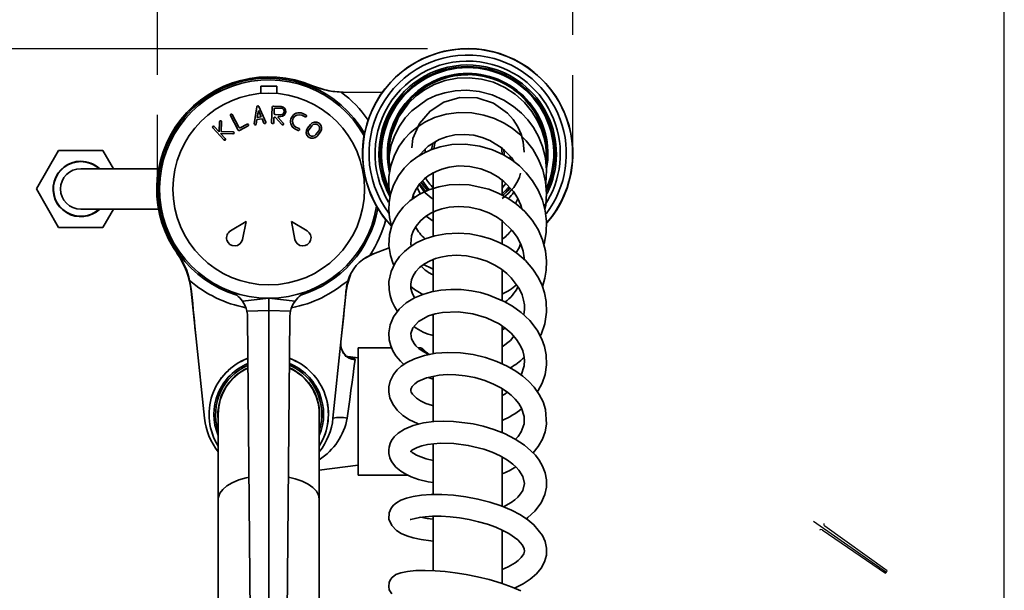
# Model space of a CAD drawing. Units: millimetres. Extents: x 0 to 207, y -13 to 292.
# Drawn here: x 48 to 72, y 85 to 99 of the extents above; entities that cross this region are included whole.
import ezdxf

# ---------------------------------------------------------------- set-up
doc = ezdxf.new("R2010")
doc.units = ezdxf.units.MM
doc.linetypes.add('CENTERX2', pattern=[20.32, 12.7, -2.54, 2.54, -2.54])
doc.layers.add('SLD-0', color=179, linetype='Continuous')
doc.styles.add('SLDTEXTSTYLE0', font='TXT', dxfattribs={"width": 0.605})
doc.dimstyles.new('SLDDIMSTYLE2', dxfattribs={"dimtxt": 3.081982, "dimasz": 3.081982, "dimexe": 0, "dimexo": 0.0625, "dimgap": 0.770496, "dimtad": 1, "dimdec": 0, "dimlfac": 10, "dimrnd": 1e-09, "dimzin": 12, "dimdsep": 46, "dimtxsty": 'SLDTEXTSTYLE0', "dimsah": 1, "dimcen": 0.09, "dimadec": 0, "dimazin": 3, "dimtfac": 1, "dimtdec": 1, "dimtofl": 0, "dimtmove": 0, "dimatfit": 3, "dimfxl": 0, "dimfrac": 2, "dimtolj": 1, "dimtzin": 12, "dimarcsym": 0})
doc.dimstyles.new('SLDDIMSTYLE6', dxfattribs={"dimtxt": 3.081982, "dimasz": 3.081982, "dimexe": 0, "dimexo": 0.0625, "dimgap": 0.770496, "dimtad": 1, "dimdec": 0, "dimlfac": 10, "dimrnd": 1e-09, "dimzin": 12, "dimdsep": 46, "dimtxsty": 'SLDTEXTSTYLE0', "dimsah": 1, "dimcen": 0.09, "dimadec": 0, "dimazin": 3, "dimtfac": 1, "dimtofl": 0, "dimtmove": 0, "dimatfit": 3, "dimfxl": 0, "dimfrac": 2, "dimtolj": 1, "dimtzin": 12, "dimarcsym": 0})

# ---------------------------------------------------------------- blocks, each defined once
blk = doc.blocks.new('Ancoraggio tabella di saldatura1')
at = {"layer": 'SLD-0', "color": 7}
for p, q in [((-11.2, 174.9), (-11.2, -45.1)), ((-16.6, 144.7), (-14.7, -44.7)), ((-7.7, -44.7), (-5.8, 144.7)), ((-14.7, -44.7), (-11.2, -45.1)), ((-11.2, -45.1), (-7.7, -44.7))]:
    blk.add_line(p, q, dxfattribs=at)
for points in [[(-16.6, 144.7), (-17.1, 147), (-18.7, 148.9), (-20.9, 149.8)], [(-5.8, 144.7), (-5.3, 147.1), (-3.5, 149.1), (-1.2, 149.9)]]:
    blk.add_open_spline(points, degree=3, dxfattribs=at)
blk = doc.blocks.new('rotazione leva 220')
at = {"color": 7, "linetype": 'Continuous', "xscale": 0.1, "yscale": 0.1, "zscale": 0.1, "rotation": 54.99657639955696}
blk.add_blockref('Ancoraggio tabella di saldatura1', (149.72, -91.19), dxfattribs=at)
blk = doc.blocks.new('_D_14')
at = {"layer": 'SLD-0', "color": 7}
for p, q in [((51.296, 97.891), (51.296, 103.668)), ((61.568, 98.876), (61.568, 103.668)), ((51.296, 102.677), (61.568, 102.677))]:
    blk.add_line(p, q, dxfattribs=at)
for points in [[(51.296, 102.677), (54.378, 102.203), (54.378, 103.152)], [(61.568, 102.677), (58.486, 103.152), (58.486, 102.203)]]:
    blk.add_solid(points, dxfattribs=at)
at = {"layer": 'SLD-0', "color": 7, "insert": (53.539, 106.77), "char_height": 3.175, "attachment_point": 1, "style": 'SLDTEXTSTYLE0'}
blk.add_mtext('103', dxfattribs=at)
blk = doc.blocks.new('_D_15')
at = {"layer": 'SLD-0'}
for p, q in [((35.853, 83.748), (35.855, 110.008)), ((72.237, 83.746), (72.239, 110.006)), ((35.854, 109.018), (72.239, 109.015))]:
    blk.add_line(p, q, dxfattribs=at)
for points in [[(35.854, 109.018), (38.936, 108.543), (38.937, 109.492)], [(72.239, 109.015), (69.157, 109.49), (69.157, 108.541)]]:
    blk.add_solid(points, dxfattribs=at)
at = {"layer": 'SLD-0', "insert": (51.154, 113.109), "char_height": 3.175, "attachment_point": 1, "rotation": 359.9966, "style": 'SLDTEXTSTYLE0'}
blk.add_mtext('360', dxfattribs=at)
blk = doc.blocks.new('_D_17')
at = {"layer": 'SLD-0'}
for p, q in [((57.975, 98.534), (28.679, 98.534)), ((29.669, 98.534), (29.669, 63.499)), ((53.055, 63.499), (28.679, 63.499))]:
    blk.add_line(p, q, dxfattribs=at)
for points in [[(29.669, 98.534), (29.195, 95.452), (30.144, 95.452)], [(29.669, 63.499), (30.144, 66.581), (29.195, 66.581)]]:
    blk.add_solid(points, dxfattribs=at)
at = {"layer": 'SLD-0', "char_height": 3.175, "attachment_point": 1, "rotation": 90, "style": 'SLDTEXTSTYLE0'}
for s, insert in [('350', (25.577, 79.138)), ('~', (25.577, 77.109))]:
    blk.add_mtext(s, dxfattribs=dict(at, insert=insert))

msp = doc.modelspace()

# ---------------------------------------------------------------- linework, layer by layer
at = {"color": 7, "linetype": 'Continuous', "lineweight": 35}
for p, q in [((54.245784, 97.611705), (53.845784, 97.611705)), ((53.845784, 97.611705), (53.845784, 97.428251)), ((54.245784, 97.428251), (54.245784, 97.611705)), ((55.431287, 97.519195), (55.125115, 97.620488)), ((55.129264, 97.61873), (55.125115, 97.620488)), ((55.33311, 97.546768), (55.296543, 97.557378)), ((55.59064, 97.487644), (55.468262, 97.510918)), ((55.887379, 97.462444), (56.853006, 97.454017)), ((53.753807, 97.10079), (53.687798, 96.681475)), ((53.790029, 97.009354), (53.762738, 96.835994)), ((53.861259, 96.848965), (53.790029, 97.009354)), ((53.973638, 96.719107), (53.801351, 97.107049)), ((54.134013, 97.087495), (54.117529, 96.709949)), ((54.351667, 97.103016), (54.16008, 97.111381)), ((54.182221, 97.045352), (54.177329, 96.933299)), ((54.351667, 97.062978), (54.208288, 97.069238)), ((54.968729, 96.896929), (54.885087, 96.934513)), ((52.828906, 96.732881), (52.817896, 96.480718)), ((52.868433, 96.491922), (52.878859, 96.7307)), ((53.100324, 96.882915), (53.286207, 96.525838)), ((53.30747, 96.593275), (53.144675, 96.906003)), ((53.737189, 96.6737), (53.754631, 96.784496)), ((53.754631, 96.784496), (53.882418, 96.801319)), ((53.762738, 96.835994), (53.861259, 96.848965)), ((53.882418, 96.801319), (53.927942, 96.698813)), ((54.167482, 96.707768), (54.172374, 96.819822)), ((54.201214, 96.907232), (54.344594, 96.900972)), ((54.216246, 96.835101), (54.368365, 96.659503)), ((54.406156, 96.692241), (54.282398, 96.835101)), ((54.295913, 96.863059), (54.341104, 96.861086)), ((54.864594, 96.888906), (54.948236, 96.851321)), ((52.66247, 96.576327), (52.934566, 96.279386)), ((52.817896, 96.480718), (52.699334, 96.610106)), ((52.852868, 96.442554), (53.160835, 96.429107)), ((52.97143, 96.313165), (52.852868, 96.442554)), ((53.163016, 96.47906), (52.868433, 96.491922)), ((53.319926, 96.515206), (53.532518, 96.625874)), ((53.509431, 96.670225), (53.341189, 96.582644)), ((54.690406, 96.554295), (54.774048, 96.51671)), ((54.794542, 96.562317), (54.713378, 96.598788)), ((55.074577, 96.662596), (55.003306, 96.569714)), ((55.114245, 96.632158), (55.042974, 96.539276)), ((55.210087, 96.411046), (55.281357, 96.503928)), ((55.249754, 96.380608), (55.321025, 96.47349)), ((48.298818, 95.068705), (48.847301, 96.018705)), ((48.847301, 96.018705), (49.944266, 96.018705)), ((49.944266, 96.018705), (50.204074, 95.568705)), ((57.915784, 96.058284), (57.915784, 95.970491)), ((59.86528, 95.908606), (59.85848, 96.053127)), ((60.015784, 95.805942), (60.015784, 95.879785)), ((51.320613, 95.568705), (49.395784, 95.568705)), ((58.115784, 95.483001), (58.115784, 93.909542)), ((59.815784, 94.932881), (59.815784, 95.303128)), ((48.847301, 94.118705), (48.298818, 95.068705)), ((57.642066, 94.84942), (57.616423, 94.915063)), ((60.207928, 94.828382), (60.145306, 94.712867)), ((49.395784, 94.568705), (51.320613, 94.568705)), ((50.204074, 94.568705), (49.944266, 94.118705)), ((53.097664, 94.031286), (53.483237, 94.263305)), ((53.483237, 94.263305), (53.397084, 93.821629)), ((54.60833, 94.263305), (54.993904, 94.031286)), ((54.694483, 93.821629), (54.60833, 94.263305)), ((58.115784, 94.274219), (57.940973, 94.399809)), ((59.815784, 93.718155), (59.815784, 94.295764)), ((49.944266, 94.118705), (48.847301, 94.118705)), ((57.025362, 93.610085), (56.636549, 93.464714)), ((56.619494, 93.458337), (56.396637, 93.340848)), ((56.636555, 93.464716), (56.619494, 93.458337)), ((58.115784, 93.334881), (58.115784, 92.538047)), ((59.815784, 92.318545), (59.815784, 93.073027)), ((56.06751, 92.947128), (55.991074, 92.71754)), ((55.964486, 92.540865), (55.991073, 92.717537)), ((52.250961, 91.362223), (52.127081, 92.540865)), ((53.394421, 92.298244), (54.045784, 92.366705)), ((54.697146, 92.298244), (54.045784, 92.366705)), ((54.045784, 92.066705), (54.045784, 92.366705)), ((55.840604, 91.362199), (55.964486, 92.540865)), ((55.906823, 91.992229), (55.964491, 92.540864)), ((53.506291, 92.045113), (54.045784, 92.066705)), ((54.585276, 92.045113), (54.045784, 92.066705)), ((54.045784, 76.763457), (54.045784, 92.066705)), ((53.662222, 76.718671), (53.5227, 91.900735)), ((54.429345, 76.718671), (54.568867, 91.900735)), ((58.115784, 91.977649), (58.115784, 91.005452)), ((59.815784, 90.759059), (59.815784, 91.692955)), ((59.815784, 91.582747), (59.89404, 91.627137)), ((52.457214, 89.399859), (52.250964, 91.362198)), ((55.634353, 89.399859), (55.840604, 91.362198)), ((57.083303, 91.143705), (56.255784, 91.143705)), ((56.255784, 91.143705), (56.255784, 87.993705)), ((57.815437, 91.143705), (57.739065, 91.143705)), ((56.255784, 90.892332), (55.933203, 90.933938)), ((57.989104, 90.408583), (58.115784, 90.36852)), ((58.115784, 90.440704), (58.115784, 89.321345)), ((59.815784, 89.050612), (59.815784, 90.134622)), ((52.795784, 89.498705), (52.795784, 87.397648)), ((55.295784, 87.397648), (55.295784, 89.498705)), ((58.115784, 88.774834), (58.115784, 87.525395)), ((59.815784, 87.231803), (59.815784, 88.448392)), ((55.295784, 88.117497), (56.255784, 88.241317)), ((56.255784, 87.993705), (57.485252, 87.993705)), ((52.795784, 87.397648), (52.795784, 70.897648)), ((55.295784, 70.897648), (55.295784, 87.397648)), ((58.115784, 86.97869), (58.115784, 85.630481)), ((59.815784, 85.323127), (59.815784, 86.643394)), ((59.815784, 86.59742), (59.86165, 86.615415))]:
    msp.add_line(p, q, dxfattribs=at)
at = {"color": 7, "linetype": 'Continuous', "lineweight": 35, "flags": 128}
for points in [[(60.907503, 95.641815), (60.918969, 95.877205), (60.896848, 96.126893), (60.854455, 96.331005), (60.788459, 96.536967), (60.690096, 96.755623), (60.552743, 96.980688), (60.36976, 97.203266), (60.140512, 97.409323), (59.881113, 97.57877), (59.600459, 97.705493), (59.304911, 97.78631), (59.003838, 97.819778), (58.704058, 97.807165), (58.411446, 97.749347), (58.138192, 97.650435), (57.897084, 97.519954), (57.689383, 97.367281), (57.514447, 97.19999), (57.255005, 96.842684), (57.08077, 96.418359), (57.030063, 96.175129), (57.011163, 95.913989), (57.019863, 95.789265)], [(55.129282, 97.618715), (55.309447, 97.552646), (55.431326, 97.519187)], [(60.896866, 95.201175), (60.89799, 95.206139), (60.918494, 95.529147), (60.888574, 95.835839), (60.818104, 96.116055), (60.716841, 96.366691), (60.593119, 96.586459), (60.454369, 96.774917), (60.297158, 96.943548), (60.100278, 97.109857), (59.859532, 97.264069), (59.572722, 97.392992), (59.251337, 97.478585), (58.942458, 97.509827), (58.658347, 97.496299), (58.403543, 97.448505), (58.178946, 97.37535), (57.967782, 97.276151), (57.5844, 96.999111), (57.419244, 96.822861), (57.27702, 96.6226), (57.161189, 96.399569), (57.075421, 96.155813), (57.024301, 95.894456), (57.012822, 95.622369), (57.031508, 95.452025)], [(57.582376, 96.084144), (57.613288, 96.319082), (57.776283, 96.686342), (58.036631, 96.992583), (58.377597, 97.214689), (58.775317, 97.330727), (59.196951, 97.324506), (59.601171, 97.191755), (59.947461, 96.943804), (60.088532, 96.783295), (60.203238, 96.604232), (60.285936, 96.419629), (60.338731, 96.237201), (60.363189, 95.974181)], [(60.875482, 94.564206), (60.898484, 94.6715), (60.917518, 94.952878), (60.893061, 95.246919), (60.822114, 95.542513), (60.712578, 95.812972), (60.573955, 96.051156), (60.415244, 96.255117), (60.245612, 96.425641), (60.068879, 96.567602), (59.865303, 96.696894), (59.629192, 96.809552), (59.361544, 96.89653), (59.066406, 96.948892), (58.749315, 96.957602), (58.430041, 96.915746), (58.147697, 96.831646), (57.907383, 96.719578), (57.707622, 96.591406), (57.545553, 96.456634), (57.404737, 96.307861), (57.270059, 96.123157), (57.151826, 95.900122), (57.062292, 95.638205), (57.018556, 95.373691), (57.016896, 95.136195), (57.043303, 94.931149), (57.050759, 94.901645)], [(57.769037, 95.890029), (57.784899, 95.914761), (57.8858, 96.03134), (57.989116, 96.124183), (58.262813, 96.292466), (58.442842, 96.36023), (58.651533, 96.405248), (58.885583, 96.418258), (59.114974, 96.395844), (59.325763, 96.343742), (59.514167, 96.268799), (59.820133, 96.076113), (60.059994, 95.835421), (60.118585, 95.737022)], [(58.106374, 96.205939), (58.076162, 96.07499), (58.072764, 96.050575)], [(58.125171, 96.064684), (58.157386, 96.201369), (58.175454, 96.25156)], [(60.847661, 93.698589), (60.862479, 93.743707), (60.907894, 94.002069), (60.915309, 94.266255), (60.884246, 94.531144), (60.815316, 94.791178), (60.709196, 95.041936), (60.572244, 95.270507), (60.414944, 95.468517), (60.244832, 95.63693), (60.065257, 95.779303), (59.848267, 95.914656), (59.582032, 96.036842), (59.267321, 96.130229), (58.911175, 96.17748), (58.574079, 96.167499), (58.286646, 96.113963), (58.051109, 96.03562), (57.864841, 95.948005), (57.711952, 95.855484), (57.554444, 95.735287), (57.397508, 95.580615), (57.252974, 95.389795), (57.133288, 95.164857), (57.057859, 94.942193), (57.021686, 94.735626), (57.014828, 94.550649), (57.032453, 94.360462), (57.083272, 94.145665), (57.084823, 94.141861)], [(57.044755, 95.599915), (57.019657, 95.805586), (57.016374, 96.008935)], [(59.799894, 96.102292), (59.811127, 96.027554), (59.815784, 95.938705)], [(57.594932, 94.817124), (57.619869, 94.923649), (57.690535, 95.067585), (57.786112, 95.201864), (57.889255, 95.30834), (57.991014, 95.389519), (58.085984, 95.450595), (58.184947, 95.502564), (58.323878, 95.559055), (58.508331, 95.609065), (58.740835, 95.636879), (59.01941, 95.623734), (59.290988, 95.564162), (59.521183, 95.473343), (59.708762, 95.366404), (59.85623, 95.256125), (60.096631, 95.0034), (60.199425, 94.846358), (60.282885, 94.669927), (60.30537, 94.575073)], [(57.813707, 95.234986), (57.835609, 95.200325), (57.969839, 95.027335)], [(57.975093, 95.029003), (57.939655, 95.069173), (57.816737, 95.239623)], [(57.84532, 95.269685), (57.970172, 95.095033), (58.018301, 95.041319)], [(60.813768, 92.658787), (60.823963, 92.683301), (60.875772, 92.864201), (60.907981, 93.057842), (60.916538, 93.284694), (60.889518, 93.540486), (60.818017, 93.81056), (60.70554, 94.066221), (60.556907, 94.300447), (60.378235, 94.509555), (60.175438, 94.691903), (59.955229, 94.845114), (59.723185, 94.968617), (59.485169, 95.062463), (58.998834, 95.168077), (58.752968, 95.181422), (58.507652, 95.167347), (58.255453, 95.122864), (58.001234, 95.043504), (57.752527, 94.925107), (57.531213, 94.773465), (57.367262, 94.618312), (57.251528, 94.473284), (57.16938, 94.339958), (57.091687, 94.167791), (57.031551, 93.940597), (57.016411, 93.667715), (57.054806, 93.420523), (57.124797, 93.217247), (57.141802, 93.184425)], [(57.799759, 94.947592), (57.785742, 94.96495), (57.71639, 95.103909)], [(57.925442, 95.001854), (57.813606, 95.143414), (57.777724, 95.198088)], [(59.912129, 95.200849), (59.87159, 95.151612), (59.815784, 95.091651)], [(59.815784, 94.94849), (59.888791, 95.016164), (59.985406, 95.124214)], [(60.011611, 95.092968), (59.917083, 94.987886), (59.828206, 94.906594)], [(59.83494, 94.905715), (59.959011, 95.024375), (60.015595, 95.089944)], [(60.049812, 95.052769), (59.975467, 94.968891), (59.880166, 94.878561)], [(57.565432, 93.654763), (57.556742, 93.710558), (57.57795, 93.90879), (57.618617, 94.025206), (57.689289, 94.151805), (57.796275, 94.281146), (57.922468, 94.388351), (58.053277, 94.469348), (58.181308, 94.528853), (58.323436, 94.577356), (58.507601, 94.617359), (58.735341, 94.635929), (59.004482, 94.617685), (59.267786, 94.559294), (59.492049, 94.475032), (59.674995, 94.37783), (59.820249, 94.278166), (60.077587, 94.030555), (60.188129, 93.876264), (60.277437, 93.703335), (60.336578, 93.529264), (60.366715, 93.369737), (60.369637, 93.319537)], [(60.760554, 91.43529), (60.77984, 91.471363), (60.871339, 91.730981), (60.916042, 92.026106), (60.906864, 92.285961), (60.865453, 92.501446), (60.806459, 92.68104), (60.715498, 92.874664), (60.580946, 93.083133), (60.395075, 93.297316), (60.18044, 93.484812), (59.959153, 93.633999), (59.740697, 93.748523), (59.526837, 93.834726), (59.2888, 93.90523), (59.022548, 93.955518), (58.731366, 93.9772), (58.427041, 93.962164), (58.151482, 93.912435), (57.913044, 93.837475), (57.710986, 93.745002), (57.541455, 93.639898), (57.3994, 93.524568), (57.28124, 93.400574), (57.168698, 93.242352), (57.070183, 93.030172), (57.01775, 92.780144), (57.020817, 92.577893), (57.047153, 92.433111), (57.090381, 92.298584), (57.153017, 92.164347), (57.230307, 92.041972)], [(60.273209, 93.711523), (60.240429, 93.613501), (60.161613, 93.497505)], [(56.636602, 93.464823), (56.632051, 93.463098), (56.543332, 93.424821)], [(57.65616, 92.377405), (57.653869, 92.380359), (57.594098, 92.497416), (57.563275, 92.610826), (57.557155, 92.711175), (57.575287, 92.824336), (57.614416, 92.922925), (57.681125, 93.026824), (57.77083, 93.123303), (57.900087, 93.221631), (58.037086, 93.295341), (58.170408, 93.347438), (58.30242, 93.384672), (58.471418, 93.415074), (58.682258, 93.429012), (58.934, 93.413976), (59.202713, 93.361135), (59.43992, 93.281387), (59.639646, 93.18554), (59.802287, 93.082993), (59.9307, 92.982053), (60.043128, 92.874041), (60.240673, 92.604411), (60.309832, 92.451765), (60.349185, 92.31776), (60.367652, 92.207271), (60.373732, 92.101177), (60.354727, 91.953787)], [(57.872925, 93.200969), (58.076142, 93.101368), (58.115784, 93.087963)], [(52.086981, 92.80968), (52.113305, 92.691712), (52.137299, 92.531293)], [(56.009232, 92.813717), (55.988374, 92.737751), (55.97957, 92.698093)], [(60.688907, 90.058425), (60.706625, 90.08315), (60.805838, 90.271324), (60.878822, 90.483292), (60.916278, 90.722552), (60.909201, 90.965942), (60.868367, 91.171092), (60.803243, 91.355208), (60.684691, 91.577605), (60.499556, 91.816996), (60.290018, 92.014905), (60.076822, 92.169869), (59.870178, 92.288518), (59.472417, 92.451903), (59.279947, 92.506218), (59.059394, 92.550964), (58.808833, 92.579952), (58.547933, 92.585484), (58.30053, 92.56615), (58.06944, 92.524602), (57.856153, 92.462583), (57.64765, 92.373781), (57.448523, 92.25243), (57.268903, 92.09389), (57.131579, 91.909167), (57.045861, 91.708571), (57.014342, 91.51455), (57.024911, 91.339954), (57.063511, 91.189333), (57.117867, 91.064021), (57.192592, 90.942329), (57.302498, 90.810823), (57.390312, 90.733214)], [(57.560246, 92.660493), (57.650104, 92.587213), (57.855418, 92.46227)], [(52.137533, 92.531225), (52.13392, 92.534432), (52.127081, 92.540865)], [(55.964486, 92.540865), (55.957647, 92.534432), (55.954029, 92.53122)], [(58.009223, 90.974577), (58.007376, 90.975257), (57.863758, 91.050999), (57.758758, 91.125457), (57.686431, 91.192475), (57.639439, 91.248654), (57.576828, 91.365051), (57.558827, 91.493692), (57.606164, 91.635265), (57.749007, 91.791037), (57.999015, 91.929499), (58.161661, 91.981261), (58.346452, 92.017573), (58.73128, 92.033875), (59.092335, 91.985197), (59.431242, 91.883222), (59.742191, 91.730577), (59.8936, 91.627515), (60.041099, 91.500588), (60.174452, 91.349816), (60.272892, 91.194202), (60.327422, 91.065893), (60.356705, 90.956311), (60.371481, 90.83296), (60.365226, 90.696677), (60.291349, 90.469616)], [(60.105084, 91.428245), (60.022321, 91.324451), (59.815784, 91.168941)], [(55.939338, 90.941947), (55.941674, 90.945644), (55.926338, 90.967812), (55.898083, 91.005129), (55.866047, 91.058398), (55.839002, 91.126782), (55.824557, 91.207862), (55.828535, 91.297283)], [(57.956613, 91.002029), (57.906121, 91.046968), (57.850152, 91.10157), (57.817535, 91.135201), (57.810606, 91.142529), (57.815437, 91.137497)], [(57.821489, 91.14188), (57.816941, 91.143115), (57.815193, 91.143074)], [(57.851336, 91.122498), (57.846452, 91.127423), (57.853226, 91.120488), (57.939822, 91.036975), (58.014413, 90.972667)], [(55.933639, 90.933216), (55.978012, 90.927602), (56.062578, 90.912728), (56.129091, 90.894024), (56.170049, 90.870042), (56.180833, 90.841149)], [(55.984686, 89.405226), (56.016279, 89.637348), (56.047556, 89.866822), (56.077607, 90.087027), (56.105551, 90.29153), (56.130557, 90.474279), (56.151859, 90.629824), (56.168792, 90.753368), (56.180833, 90.841149)], [(60.581903, 88.545896), (60.706146, 88.698718), (60.812417, 88.884221), (60.879533, 89.065817), (60.9142, 89.251588), (60.890158, 89.619022), (60.831557, 89.803416), (60.737155, 89.990607), (60.612481, 90.16585), (60.474263, 90.315311), (60.328381, 90.443016), (60.153649, 90.568525), (59.94135, 90.691648), (59.690129, 90.805756), (59.402685, 90.903663), (59.09842, 90.975277), (58.787638, 91.017234), (58.478204, 91.027585), (58.177882, 91.006205), (57.894153, 90.952999), (57.647506, 90.872562), (57.461079, 90.781268), (57.323438, 90.687802), (57.224716, 90.598694), (57.129127, 90.480319), (57.049382, 90.320472), (57.016425, 90.173609), (57.015278, 90.04709), (57.042745, 89.9073), (57.110623, 89.75246), (57.222166, 89.600799), (57.362624, 89.472131), (57.52524, 89.364692), (57.725517, 89.268204), (57.759167, 89.256966)], [(58.115784, 89.709377), (58.092821, 89.714445), (57.931416, 89.768983), (57.799554, 89.831626), (57.701559, 89.89461), (57.597001, 89.997213), (57.569847, 90.046572), (57.560551, 90.08127), (57.559905, 90.107314), (57.56746, 90.138871), (57.596824, 90.189606), (57.657033, 90.250796), (57.734981, 90.305543), (57.95125, 90.400694), (58.262838, 90.465633), (58.455342, 90.479835), (58.669443, 90.477062), (58.901068, 90.453307), (59.144773, 90.405593), (59.38933, 90.333167), (59.604007, 90.246278), (59.782651, 90.152747), (59.926853, 90.058374), (60.040195, 89.968101), (60.139227, 89.872269), (60.227171, 89.765372), (60.296991, 89.651289), (60.36398, 89.447014), (60.362143, 89.258877), (60.290336, 89.061987), (60.216998, 88.952536), (60.150616, 88.880348)], [(59.939624, 90.048202), (59.8808, 89.998068), (59.815784, 89.962709)], [(60.41578, 86.916181), (60.453971, 86.943637), (60.630333, 87.106763), (60.784843, 87.312689), (60.875369, 87.512062), (60.915234, 87.700172), (60.916131, 87.878402), (60.883841, 88.049533), (60.82026, 88.215489), (60.734255, 88.363233), (60.641041, 88.484088), (60.53118, 88.59891), (60.369901, 88.734997), (60.143545, 88.885035), (59.876997, 89.020983), (59.609262, 89.126282), (59.350272, 89.204725), (59.103833, 89.261004), (58.616144, 89.323193), (58.378251, 89.329992), (58.129227, 89.319143), (57.87022, 89.284731), (57.61785, 89.221634), (57.399199, 89.131521), (57.246421, 89.034074), (57.146373, 88.939195), (57.084303, 88.85318), (57.048252, 88.780314), (57.021284, 88.689765), (57.012669, 88.618832), (57.016695, 88.528391), (57.041954, 88.424483), (57.084441, 88.332249), (57.189676, 88.195437), (57.310257, 88.093973), (57.436346, 88.01665), (57.569587, 87.954138), (57.749872, 87.890553), (57.990868, 87.832687), (58.115784, 87.816461)], [(58.115784, 88.359455), (58.113421, 88.359754), (57.938726, 88.398856), (57.803248, 88.443207), (57.703852, 88.487327), (57.635849, 88.526954), (57.59382, 88.557707), (57.56691, 88.582859), (57.561126, 88.585136), (57.559432, 88.578225), (57.566115, 88.589153), (57.587393, 88.608729), (57.633342, 88.638932), (57.714479, 88.678278), (57.833887, 88.719414), (57.973366, 88.751208), (58.28664, 88.783305), (58.620955, 88.776843), (58.981176, 88.729655), (59.365994, 88.632669), (59.568364, 88.559784), (59.76799, 88.468765), (59.947212, 88.364579), (60.078634, 88.268454), (60.1689, 88.187424), (60.231373, 88.119666), (60.332034, 87.962705), (60.370135, 87.791268), (60.326707, 87.616541), (60.271293, 87.528366), (60.204814, 87.4519), (60.133548, 87.386203), (60.043975, 87.317816), (59.853848, 87.210377)], [(53.55906, 87.944234), (53.483029, 87.927528), (53.302492, 87.874756), (53.143339, 87.808258), (53.010147, 87.729948), (52.906748, 87.642079), (52.836118, 87.547177), (52.800287, 87.447974), (52.795784, 87.397648)], [(55.295784, 87.397648), (55.277804, 87.497937), (55.224381, 87.59534), (55.137051, 87.687056), (55.018328, 87.770446), (54.871627, 87.843112), (54.701168, 87.902962), (54.532507, 87.944234)], [(60.127861, 85.198834), (60.342336, 85.308777), (60.509428, 85.418852), (60.667775, 85.556274), (60.780108, 85.691697), (60.864863, 85.847484), (60.911704, 86.016219), (60.916473, 86.190483), (60.881537, 86.354422), (60.816407, 86.501), (60.603102, 86.767051), (60.454537, 86.890584), (60.270885, 87.011875), (60.051049, 87.127767), (59.79531, 87.234899), (59.512506, 87.328587), (59.217423, 87.404432), (58.916948, 87.461472), (58.619051, 87.499089), (58.330757, 87.517712), (58.059914, 87.517751), (57.822081, 87.500646), (57.620221, 87.469407), (57.450162, 87.425942), (57.31126, 87.371967), (57.2077, 87.312526), (57.133464, 87.251021), (57.075988, 87.180977), (57.022565, 87.060179), (57.017699, 86.903714), (57.086633, 86.745678), (57.202262, 86.627579), (57.324675, 86.551351), (57.457539, 86.493959), (57.621058, 86.44302), (57.818011, 86.400656), (58.050808, 86.369805), (58.115784, 86.366097)], [(57.54672, 86.89414), (57.558475, 86.895868), (57.596055, 86.907925), (57.66491, 86.926614), (57.770265, 86.947938), (57.914798, 86.966873), (58.096656, 86.977833), (58.306227, 86.977122), (58.531175, 86.963479), (58.764674, 86.936635), (59.000232, 86.896514), (59.231941, 86.843638), (59.453849, 86.779457), (59.659021, 86.706139), (59.838031, 86.627958), (59.987562, 86.548547), (60.204175, 86.394995), (60.320378, 86.267161), (60.364705, 86.173839), (60.370534, 86.118801), (60.353329, 86.04973), (60.289653, 85.954758), (60.216459, 85.885405), (60.14219, 85.829619), (59.964228, 85.725946), (59.815784, 85.663663)], [(60.277401, 85.131294), (60.062284, 85.228452), (59.793277, 85.326673), (59.501174, 85.413137), (59.208746, 85.483509), (58.924644, 85.538508), (58.655941, 85.57958), (58.405798, 85.608565), (58.159174, 85.628078), (57.916939, 85.63701), (57.687169, 85.633458), (57.47892, 85.615693), (57.311375, 85.58282), (57.18864, 85.53467), (57.09789, 85.466868), (57.058705, 85.417079), (57.02319, 85.337877), (57.012413, 85.239285), (57.027895, 85.161251), (57.088103, 85.058267)]]:
    msp.add_lwpolyline(points, dxfattribs=at)
at = {"color": 7, "linetype": 'Continuous', "lineweight": 35}
msp.add_circle((54.045784, 95.066705), 2.37, dxfattribs=at)
for centre, radius, start, end in [((58.965784, 95.938705), 2.595134, 78.172376, 223.5261516), ((58.965784, 95.938705), 2.6, 318.9525655, 168.172376), ((58.965784, 95.938705), 2.595134, 318.7857621, 78.172376), ((58.965784, 95.938705), 2.440358, 78.172376, 216.9763158), ((58.965784, 95.938705), 2.291818, 78.172376, 211.4371531), ((58.965784, 95.938705), 2.291818, 325.903045, 78.172376), ((58.965784, 95.938705), 2.440358, 322.6231671, 78.172376), ((58.965784, 95.938705), 2.195, 78.172376, 209.1362683), ((58.965784, 95.938705), 2.155, 78.172376, 205.3407295), ((58.965784, 95.938705), 2.15, 90, 207.0898499), ((58.965784, 95.938705), 2.129229, 90, 203.0133455), ((58.965784, 95.938705), 1.985104, 90, 192.5062902), ((58.965784, 95.938705), 2.15, 335.2778967, 90), ((58.965784, 95.938705), 2.129229, 336.4249452, 90), ((58.965784, 95.938705), 1.985104, 349.310966, 90), ((58.965784, 95.938705), 2.155, 335.3727307, 78.172376), ((58.965784, 95.938705), 2.195, 333.3692919, 78.172376), ((54.045784, 95.068705), 2.77066, 66.979867, 216.5181424), ((54.045784, 95.068705), 2.74, 30.1363643, 180), ((54.045784, 95.066705), 2.7, 29.1497248, 270), ((58.965613, 95.944357), 1.950849, 359.4110341, 179.3852967), ((58.965784, 95.938705), 1.950674, 90, 164.9157584), ((55.904846, 99.463948), 2.00158, 256.3133464, 268.0283022), ((55.904846, 99.463948), 2.00158, 268.0283022, 269.5), ((54.045784, 95.068705), 2.99, 34.7327201, 53.2211654), ((58.965784, 95.938705), 1.950674, 24.2621949, 54.5431777), ((53.778503, 97.096902), 0.025, 23.9462235, 171.0537765), ((54.15899, 97.086405), 0.025, 87.5, 177.5), ((54.202305, 96.932208), 0.025, 177.5, 267.5), ((54.207197, 97.044262), 0.025, 87.5, 177.5), ((54.346386, 96.982051), 0.12108, 267.5, 87.5), ((54.348131, 96.981975), 0.08108, 267.5, 87.5), ((54.797433, 96.739444), 0.213858, 65.8031357, 239.9697172), ((52.853882, 96.731791), 0.025, 357.5, 177.5), ((53.1225, 96.894459), 0.025, 27.5, 207.5), ((53.95079, 96.70896), 0.025, 203.9462235, 23.9462235), ((54.142506, 96.708859), 0.025, 177.5, 357.5), ((54.19735, 96.818732), 0.025, 40.902031, 177.5), ((54.295176, 96.84617), 0.016905, 87.5, 220.902031), ((54.387261, 96.675872), 0.025, 220.902031, 40.902031), ((54.797433, 96.739444), 0.163858, 65.8031357, 239.1379936), ((54.958483, 96.874125), 0.025, 245.8031357, 65.8031357), ((55.197801, 96.568043), 0.15532, 322.5, 142.5), ((52.680902, 96.593216), 0.025, 42.5, 222.5), ((53.161926, 96.454084), 0.025, 267.5, 87.5), ((53.308383, 96.537381), 0.025, 207.5, 297.5), ((53.329646, 96.604819), 0.025, 207.5, 297.5), ((53.520974, 96.64805), 0.025, 297.5, 117.5), ((53.712494, 96.677587), 0.025, 171.0537765, 351.0537765), ((54.784295, 96.539513), 0.025, 245.8031357, 65.8031357), ((55.12653, 96.475161), 0.15532, 142.5, 322.5), ((55.12653, 96.475161), 0.10532, 142.5, 322.5), ((55.197801, 96.568043), 0.10532, 322.5, 142.5), ((58.965784, 95.938705), 2.6, 168.172376, 223.297265), ((52.952998, 96.296276), 0.025, 222.5, 42.5), ((58.965784, 95.938705), 1.950674, 353.1678463, 5.7669512), ((49.395784, 95.068705), 0.685, 90, 313.1197248), ((49.395784, 95.068705), 0.675, 90, 312.2054464), ((49.395784, 95.068705), 0.685, 46.8802752, 90), ((49.395784, 95.068705), 0.675, 47.7945536, 90), ((49.395784, 95.068705), 0.5, 90, 270), ((58.965784, 95.938705), 1.2, 208.9550244, 224.900528), ((59.250747, 95.734092), 1.06026, 302.203156, 344.8646813), ((54.045784, 95.068705), 2.74, 180, 253.2067284), ((58.54954, 95.572475), 0.870762, 206.6876421, 240.123392), ((59.580148, 95.305131), 0.613821, 309.7335756, 328.3919732), ((54.045784, 95.066705), 2.7, 270, 350.9512591), ((54.045784, 95.068705), 2.74, 286.7932716, 349.9194532), ((54.045784, 95.068705), 2.99, 326.6471254, 345.3230974), ((53.200784, 93.85992), 0.2, 121.037511, 348.962489), ((54.890784, 93.85992), 0.2, 191.037511, 58.962489), ((58.480259, 94.526831), 0.892, 206.1243752, 230.5818116), ((59.124686, 94.770072), 1.173156, 306.0926765, 321.5784818), ((50.136466, 92.331643), 2.00158, 6.0007305, 34.9973277), ((50.451092, 92.455505), 1.67379, 12.2161889, 35.1839734), ((56.952269, 92.528463), 0.985235, 114.5234384, 163.1702201), ((58.425085, 93.672892), 0.793805, 220.2428588, 247.0676428), ((54.045784, 95.068705), 2.99, 229.0713991, 259.1107854), ((54.045784, 95.068705), 2.99, 280.8892146, 311.0465331), ((52.82273, 91.894302), 0.7, 35.2440104, 68.9168957), ((55.268837, 91.894302), 0.7, 111.0831043, 144.7559896), ((57.649711, 92.358267), 1.704421, 168.4992091, 174.1731067), ((55.718709, 92.866318), 0.310349, 327.1780318, 331.3545738), ((59.139802, 93.914404), 1.597015, 295.04174, 310.315498), ((59.219731, 93.1693), 1.120002, 307.0071394, 332.1562458), ((155.003506, 101.921455), 103.293673, 185.2158557, 185.86731635), ((-46.836552, 101.914151), 103.217934, 354.1324113, 354.78437775), ((52.82273, 91.894302), 0.7, 12.4416344, 35.2440104), ((55.268837, 91.894302), 0.7, 144.7559896, 167.5583656), ((52.82273, 91.894302), 0.7, 0.5265289, 12.4416344), ((55.268837, 91.894302), 0.7, 167.5583656, 179.4734711), ((58.426605, 92.747249), 1.340279, 233.7696293, 256.5905635), ((56.224076, 91.233681), 0.394907, 175.2952195, 263.7133359), ((54.045784, 89.498705), 1.475856, 110.3702469, 212.1167711), ((54.045784, 89.498705), 1.475159, 110.3800178, 212.0736134), ((54.045784, 89.498705), 1.475159, 327.9263866, 69.6199822), ((54.045784, 89.498705), 1.475856, 327.8832289, 69.6297531), ((59.322959, 91.952053), 1.476832, 298.0039184, 314.7691876), ((54.045784, 89.498705), 1.357034, 112.1914929, 202.9086218), ((54.045784, 89.498705), 1.314934, 112.9220654, 198.0811044), ((54.045784, 89.498705), 1.2575, 114.0047039, 186.2608075), ((54.045784, 89.498705), 1.25, 114.647789, 180), ((54.045784, 89.498705), 1.25, 0, 65.8458896), ((54.045784, 89.498705), 1.2575, 353.7391925, 65.9952961), ((54.045784, 89.498705), 1.314934, 341.9188956, 67.0779346), ((54.045784, 89.498705), 1.357034, 337.0913782, 67.8085071), ((59.135913, 91.028964), 1.814511, 292.0048743, 309.960354), ((54.045784, 89.566825), 1.59732, 186, 218.5043595), ((54.464805, 89.678376), 1.544231, 302.555619, 349.81169), ((54.045784, 89.566825), 1.59732, 321.4956405, 354), ((55.821834, 88.598755), 0.822749, 78.583683, 103.1717513), ((59.263975, 89.537843), 1.609271, 290.0532627, 303.6786752), ((58.185905, 88.504581), 1.597153, 256.3033929, 267.4836726)]:
    msp.add_arc(centre, radius, start, end, dxfattribs=at)
at = {"layer": 'SLD-0', "color": 7, "linetype": 'CENTERX2'}
for p, q in [((61.568447, 95.95431), (61.568447, 97.885696)), ((51.295784, 95.068705), (51.295784, 96.900748))]:
    msp.add_line(p, q, dxfattribs=at)

# ---------------------------------------------------------------- block references
at = {"color": 7, "linetype": 'Continuous', "xscale": 0.1, "yscale": 0.1, "zscale": 0.1}
msp.add_blockref('rotazione leva 220', (54.045784, 95.066705), dxfattribs=at)

# ---------------------------------------------------------------- dimensions: what is measured, and where the dimension line sits
at = {"layer": 'SLD-0'}
dim = msp.add_linear_dim(base=(72.238745, 109.015389), p1=(35.85292, 82.757211), p2=(72.237176, 82.755037), angle=359.9965764, dimstyle='SLDDIMSTYLE2', dxfattribs=at)
dim.commit()
dim.dimension.update_dxf_attribs({"geometry": '_D_15', "text_midpoint": (54.046617, 109.016476), "dimtype": 160})
at = {"layer": 'SLD-0', "color": 7}
dim = msp.add_linear_dim(base=(61.568447, 102.677379), p1=(51.295784, 96.900748), p2=(61.568447, 97.885696), dimstyle='SLDDIMSTYLE6', dxfattribs=at)
dim.commit()
dim.dimension.update_dxf_attribs({"geometry": '_D_14', "text_midpoint": (56.432115, 102.677379), "dimtype": 160})
at = {"layer": 'SLD-0'}
dim = msp.add_linear_dim(base=(29.669386, 63.498705), p1=(58.965784, 98.533839), p2=(54.045784, 63.498705), angle=90, text='~<>', dimstyle='SLDDIMSTYLE2', dxfattribs=at)
dim.commit()
dim.dimension.update_dxf_attribs({"geometry": '_D_17', "text_midpoint": (29.669386, 81.016272), "dimtype": 160})

doc.saveas('drawing.dxf')
